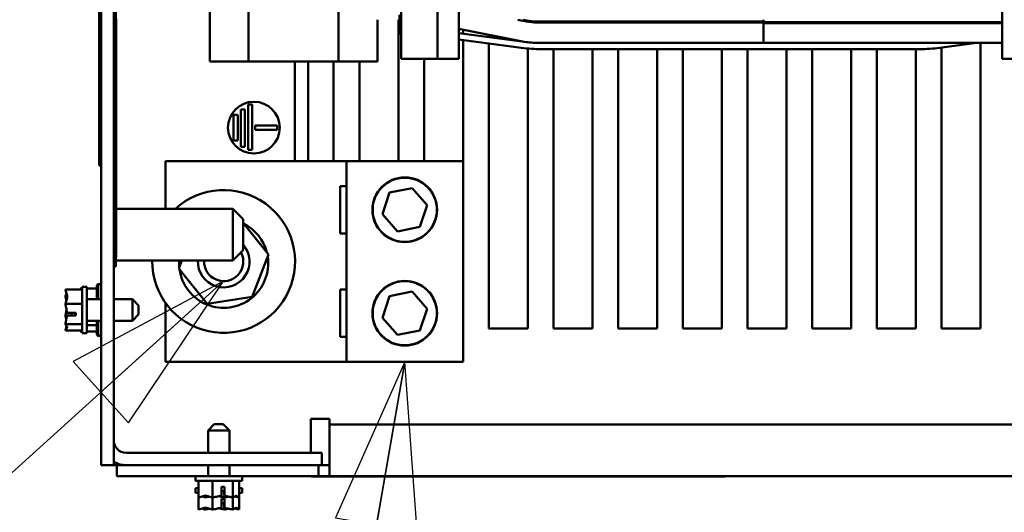
# Model space of a CAD drawing. Units: inches. Extents: x 1 to 271, y 5 to 171.
# Drawn here: x 214 to 223, y 52 to 56 of the extents above; entities that cross this region are included whole.
import ezdxf

# ---------------------------------------------------------------- set-up
doc = ezdxf.new("R2010")
doc.units = ezdxf.units.IN
doc.header["$LTSCALE"] = 8
doc.header["$MEASUREMENT"] = 0
doc.layers.add('Symbol (ANSI)', color=7, linetype='Continuous', lineweight=25)
doc.layers.add('Visible (ANSI)', color=7, linetype='Continuous', lineweight=50)
doc.styles.add('Note Text (ANSI)', font='tahoma.ttf')
doc.dimstyles.new('Default (ANSI)$7', dxfattribs={"dimscale": 8, "dimtxt": 0.18, "dimasz": 0.2, "dimexe": 0.125, "dimexo": 0.0625, "dimgap": 0.031496, "dimtad": 0, "dimtih": 1, "dimtoh": 1, "dimrnd": 1e-08, "dimzin": 0, "dimdsep": 46, "dimtxsty": 'Note Text (ANSI)', "dimblk": 'Filled-1', "dimcen": 0.09, "dimdle": 0.393701, "dimclrd": 256, "dimclre": 256, "dimclrt": 256, "dimadec": 0, "dimazin": 1, "dimtfac": 1, "dimtofl": 0, "dimtmove": 0, "dimatfit": 3, "dimldrblk": 'Filled-1', "dimfxl": 1, "dimtolj": 1, "dimtzin": 4, "dimlwd": -1, "dimlwe": -1, "dimarcsym": 0})

# ---------------------------------------------------------------- blocks, each defined once
blk = doc.blocks.new('Filled-1')
at = {"color": 0}
for p, q in [((0, 0), (-1, 0.25)), ((-1, 0.25), (-1, -0.25)), ((-1, 0), (0, 0)), ((-1, -0.25), (0, 0))]:
    blk.add_line(p, q, dxfattribs=at)
at = {"color": 0, "flags": 128}
blk.add_lwpolyline([(-1, -0.25), (0, 0), (-1, 0.25), (-1, -0.25)], dxfattribs=at)
at = {"color": 0}
blk.add_solid([(-1, -0.25), (0, 0), (-1, 0.25), (-1, -0.25)], dxfattribs=at)

msp = doc.modelspace()

# ---------------------------------------------------------------- linework, layer by layer
at = {"layer": 'Visible (ANSI)'}
for p, q in [((214.5963, 88.0523), (214.5963, 52.0523)), ((214.7163, 52.0523), (214.7163, 88.0523)), ((217.4924, 55.981), (217.4924, 60.7011)), ((217.845, 55.981), (217.845, 60.7011)), ((215.6441, 59.8164), (215.6441, 55.9553)), ((216.0191, 59.8164), (216.0191, 55.9553)), ((216.8891, 59.8164), (216.8891, 55.9553)), ((214.5763, 54.9477), (214.5763, 58.9488)), ((214.7363, 57.2973), (214.7363, 54.0223)), ((218.0524, 55.981), (218.0524, 56.951)), ((223.3024, 56.951), (223.3024, 55.981)), ((214.7363, 56.338), (214.7383, 56.338)), ((214.7363, 56.3371), (214.7383, 56.3371)), ((214.7383, 56.3653), (214.7383, 56.3478)), ((214.7383, 56.3478), (214.7383, 56.338)), ((214.7383, 56.338), (214.7383, 56.3371)), ((214.7383, 56.3371), (214.7383, 56.2755)), ((217.2641, 56.3585), (217.2641, 55.9553)), ((217.4663, 56.3585), (217.4663, 54.9903)), ((217.4784, 56.4056), (217.4784, 56.2241)), ((218.7055, 56.3416), (218.621, 56.3585)), ((218.672, 56.3585), (218.7075, 56.3514)), ((218.7163, 56.3497), (218.7163, 56.3396)), ((218.8024, 56.342), (220.9934, 56.342)), ((220.9934, 56.332), (218.8024, 56.332)), ((218.9663, 56.332), (218.9663, 56.342)), ((219.3413, 56.342), (219.3413, 56.332)), ((219.5913, 56.332), (219.5913, 56.342)), ((219.9663, 56.342), (219.9663, 56.332)), ((220.2163, 56.332), (220.2163, 56.342)), ((220.5913, 56.342), (220.5913, 56.332)), ((220.8413, 56.332), (220.8413, 56.342)), ((220.9934, 56.335), (220.9934, 56.3585)), ((220.9934, 56.3254), (220.9934, 56.335)), ((220.9934, 56.335), (223.3024, 56.335)), ((223.3024, 56.3254), (220.9934, 56.3254)), ((220.9934, 56.135), (220.9934, 56.3254)), ((214.7363, 56.2755), (214.7383, 56.2755)), ((214.7363, 56.2639), (214.7383, 56.2639)), ((214.7363, 56.2578), (214.7383, 56.2578)), ((214.7363, 56.2575), (214.7383, 56.2575)), ((214.7383, 56.2755), (214.7383, 56.2639)), ((214.7383, 56.2639), (214.7383, 56.2578)), ((214.7383, 56.2578), (214.7383, 56.2575)), ((214.7383, 56.2575), (214.7383, 56.2234)), ((218.0524, 56.2713), (218.6669, 56.1484)), ((218.0913, 56.2636), (218.0913, 56.2237)), ((214.7363, 56.1834), (214.7383, 56.1834)), ((214.7363, 56.1723), (214.7383, 56.1723)), ((214.7363, 56.1632), (214.7383, 56.1632)), ((214.7363, 56.1412), (214.7383, 56.1412)), ((214.7383, 56.2234), (214.7383, 56.1834)), ((214.7383, 56.1834), (214.7383, 56.1723)), ((214.7383, 56.1723), (214.7383, 56.1632)), ((214.7383, 56.1632), (214.7383, 56.1412)), ((214.7383, 56.1412), (214.7383, 56.126)), ((217.4784, 56.2241), (217.4924, 56.2241)), ((218.7111, 56.1411), (218.0524, 56.2289)), ((218.0524, 56.1684), (218.7031, 56.0816)), ((218.0913, 56.1632), (218.0913, 54.9903)), ((218.3413, 56.1904), (218.3413, 56.2136)), ((218.8024, 56.135), (220.9934, 56.135)), ((222.5524, 56.135), (218.8024, 56.135)), ((220.9934, 56.135), (222.5524, 56.135)), ((222.5524, 56.135), (223.3024, 56.135)), ((222.6517, 56.0816), (223.0522, 56.135)), ((223.0913, 56.135), (223.0913, 53.3723)), ((214.7363, 56.1105), (214.7383, 56.1105)), ((214.7363, 56.0882), (214.7383, 56.0882)), ((214.7363, 56.0753), (214.7383, 56.0753)), ((214.7363, 56.0753), (214.7383, 56.0753)), ((214.7363, 56.0702), (214.7383, 56.0702)), ((214.7363, 56.0679), (214.7383, 56.0679)), ((214.7383, 56.126), (214.7383, 56.1105)), ((214.7383, 56.1105), (214.7383, 56.0882)), ((214.7383, 56.0882), (214.7383, 56.0753)), ((214.7383, 56.0753), (214.7383, 56.0702)), ((214.7383, 56.0753), (214.7383, 56.0753)), ((214.7383, 56.0702), (214.7383, 56.0679)), ((214.7383, 56.0679), (214.7383, 56.0334)), ((218.3413, 53.3723), (218.3413, 56.1299)), ((218.7163, 56.08), (218.7163, 53.3723)), ((218.8024, 56.075), (222.5524, 56.075)), ((218.9663, 53.3723), (218.9663, 56.075)), ((219.3413, 56.075), (219.3413, 53.3723)), ((219.5913, 53.3723), (219.5913, 56.075)), ((219.9663, 56.075), (219.9663, 53.3723)), ((220.2163, 53.3723), (220.2163, 56.075)), ((220.5913, 56.075), (220.5913, 53.3723)), ((220.8413, 53.3723), (220.8413, 56.075)), ((221.2163, 56.075), (221.2163, 53.3723)), ((221.4663, 53.3723), (221.4663, 56.075)), ((221.8413, 56.075), (221.8413, 53.3723)), ((222.0913, 53.3723), (222.0913, 56.075)), ((222.4663, 56.075), (222.4663, 53.3723)), ((222.7163, 53.3723), (222.7163, 56.0902)), ((214.7363, 55.9998), (214.7383, 55.9998)), ((214.7363, 55.9986), (214.7383, 55.9986)), ((214.7363, 55.9983), (214.7383, 55.9983)), ((214.7363, 55.9892), (214.7383, 55.9892)), ((214.7363, 55.9889), (214.7383, 55.9889)), ((214.7363, 55.9826), (214.7383, 55.9826)), ((214.7383, 56.0334), (214.7383, 55.9998)), ((214.7383, 55.9998), (214.7383, 55.9986)), ((214.7383, 55.9986), (214.7383, 55.9983)), ((214.7383, 55.9983), (214.7383, 55.9892)), ((214.7383, 55.9892), (214.7383, 55.9889)), ((214.7383, 55.9889), (214.7383, 55.9826)), ((214.7383, 55.9826), (214.7383, 55.9753)), ((214.7383, 55.9753), (214.7383, 55.9437)), ((215.6441, 55.9553), (216.0191, 55.9553)), ((216.0191, 55.9553), (216.8891, 55.9553)), ((216.4663, 54.9903), (216.4663, 55.9553)), ((216.5963, 55.9553), (216.5963, 54.9903)), ((216.8413, 55.9553), (216.8413, 54.9903)), ((216.8891, 55.9553), (217.2641, 55.9553)), ((217.0913, 54.9903), (217.0913, 55.9553)), ((217.4924, 55.981), (217.845, 55.981)), ((217.7163, 54.9903), (217.7163, 55.981)), ((218.0524, 55.981), (217.845, 55.981)), ((223.5098, 55.981), (223.3024, 55.981)), ((214.7363, 55.9047), (214.7383, 55.9047)), ((214.7363, 55.9013), (214.7383, 55.9013)), ((214.7363, 55.892), (214.7383, 55.892)), ((214.7363, 55.8517), (214.7383, 55.8517)), ((214.7383, 55.9437), (214.7383, 55.9121)), ((214.7383, 55.9121), (214.7383, 55.9047)), ((214.7383, 55.9047), (214.7383, 55.9013)), ((214.7383, 55.9013), (214.7383, 55.892)), ((214.7383, 55.892), (214.7383, 55.8517)), ((214.7383, 55.8517), (214.7383, 55.8293)), ((214.7363, 55.8293), (214.7383, 55.8293)), ((214.7363, 55.8205), (214.7383, 55.8205)), ((214.7363, 55.8158), (214.7383, 55.8158)), ((214.7363, 55.8115), (214.7383, 55.8115)), ((214.7363, 55.8113), (214.7383, 55.8113)), ((214.7363, 55.8107), (214.7383, 55.8107)), ((214.7383, 55.8293), (214.7383, 55.8269)), ((214.7383, 55.8269), (214.7383, 55.8205)), ((214.7383, 55.8205), (214.7383, 55.8158)), ((214.7383, 55.8158), (214.7383, 55.8115)), ((214.7383, 55.8115), (214.7383, 55.8113)), ((214.7383, 55.8113), (214.7383, 55.8107)), ((214.7383, 55.8107), (214.7383, 55.7759)), ((214.7383, 55.7759), (214.7383, 55.7456)), ((214.7363, 55.7395), (214.7383, 55.7395)), ((214.7363, 55.728), (214.7383, 55.728)), ((214.7363, 55.7217), (214.7383, 55.7217)), ((214.7363, 55.7215), (214.7383, 55.7215)), ((214.7363, 55.7003), (214.7383, 55.7003)), ((214.7363, 55.6698), (214.7383, 55.6698)), ((214.7383, 55.7456), (214.7383, 55.7395)), ((214.7383, 55.7395), (214.7383, 55.728)), ((214.7383, 55.728), (214.7383, 55.7217)), ((214.7383, 55.7217), (214.7383, 55.7215)), ((214.7383, 55.7215), (214.7383, 55.7003)), ((214.7383, 55.7003), (214.7383, 55.6698)), ((214.7383, 55.6698), (214.7383, 55.6468)), ((214.7363, 55.6468), (214.7383, 55.6468)), ((214.7363, 55.6359), (214.7383, 55.6359)), ((214.7363, 55.6303), (214.7383, 55.6303)), ((214.7363, 55.6294), (214.7383, 55.6294)), ((214.7363, 55.5678), (214.7383, 55.5678)), ((214.7363, 55.567), (214.7383, 55.567)), ((214.7383, 55.6468), (214.7383, 55.6359)), ((214.7383, 55.6359), (214.7383, 55.6303)), ((214.7383, 55.6303), (214.7383, 55.6294)), ((214.7383, 55.6294), (214.7383, 55.5678)), ((214.7383, 55.5678), (214.7383, 55.567)), ((214.7383, 55.567), (214.7383, 55.5409)), ((214.7363, 55.522), (214.7383, 55.522)), ((214.7363, 55.5176), (214.7383, 55.5176)), ((214.7363, 55.5163), (214.7383, 55.5163)), ((214.7363, 55.5103), (214.7383, 55.5103)), ((214.7363, 55.51), (214.7383, 55.51)), ((214.7383, 55.5409), (214.7383, 55.522)), ((214.7383, 55.522), (214.7383, 55.5176)), ((214.7383, 55.5176), (214.7383, 55.5163)), ((214.7383, 55.5163), (214.7383, 55.5103)), ((214.7383, 55.5103), (214.7383, 55.51)), ((214.7383, 55.51), (214.7383, 55.4759)), ((214.7383, 55.4759), (214.7383, 55.4359)), ((215.9439, 55.1302), (215.9439, 55.4911)), ((215.9439, 55.4911), (215.9839, 55.4911)), ((215.9839, 55.4911), (215.9839, 55.1302)), ((216.0139, 55.0993), (216.0139, 55.54)), ((216.0139, 55.54), (216.0539, 55.54)), ((216.0539, 55.54), (216.0539, 55.0993)), ((214.7363, 55.4359), (214.7383, 55.4359)), ((214.7363, 55.4199), (214.7383, 55.4199)), ((214.7363, 55.4195), (214.7383, 55.4195)), ((214.7363, 55.4168), (214.7383, 55.4168)), ((214.7383, 55.4359), (214.7383, 55.4199)), ((214.7383, 55.4199), (214.7383, 55.4195)), ((214.7383, 55.4195), (214.7383, 55.4168)), ((214.7383, 55.4168), (214.7383, 55.3858)), ((214.7383, 55.3858), (214.7383, 55.3533)), ((215.8739, 55.19), (215.8739, 55.4383)), ((215.8739, 55.4383), (215.9139, 55.4383)), ((215.9139, 55.4383), (215.9139, 55.19)), ((214.7363, 55.3533), (214.7383, 55.3533)), ((214.7363, 55.3524), (214.7383, 55.3524)), ((214.7363, 55.3522), (214.7383, 55.3522)), ((214.7363, 55.3506), (214.7383, 55.3506)), ((214.7363, 55.3461), (214.7383, 55.3461)), ((214.7363, 55.3172), (214.7383, 55.3172)), ((214.7363, 55.2997), (214.7383, 55.2997)), ((214.7363, 55.2988), (214.7383, 55.2988)), ((214.7383, 55.3533), (214.7383, 55.3524)), ((214.7383, 55.3524), (214.7383, 55.3522)), ((214.7383, 55.3522), (214.7383, 55.3506)), ((214.7383, 55.3506), (214.7383, 55.3461)), ((214.7383, 55.3461), (214.7383, 55.3346)), ((214.7383, 55.3346), (214.7383, 55.3172)), ((214.7383, 55.3172), (214.7383, 55.3031)), ((214.7383, 55.3031), (214.7383, 55.2997)), ((214.7383, 55.2997), (214.7383, 55.2988)), ((214.7383, 55.2988), (214.7383, 55.2372)), ((216.0839, 55.2951), (216.0839, 55.3351)), ((216.0839, 55.3351), (216.2953, 55.3351)), ((216.2953, 55.2951), (216.0839, 55.2951)), ((216.2953, 55.3351), (216.2953, 55.2951)), ((214.7363, 55.2372), (214.7383, 55.2372)), ((214.7363, 55.2258), (214.7383, 55.2258)), ((214.7363, 55.2224), (214.7383, 55.2224)), ((214.7383, 55.2372), (214.7383, 55.2258)), ((214.7383, 55.2258), (214.7383, 55.2224)), ((214.7383, 55.2224), (214.7383, 55.1891)), ((214.7383, 55.1891), (214.7383, 55.1503)), ((215.9139, 55.19), (215.8739, 55.19)), ((214.7363, 55.1503), (214.7383, 55.1503)), ((214.7363, 55.1461), (214.7383, 55.1461)), ((214.7363, 55.1437), (214.7383, 55.1437)), ((214.7363, 55.1387), (214.7383, 55.1387)), ((214.7363, 55.1146), (214.7383, 55.1146)), ((214.7363, 55.0967), (214.7383, 55.0967)), ((214.7383, 55.1503), (214.7383, 55.1461)), ((214.7383, 55.1461), (214.7383, 55.1437)), ((214.7383, 55.1437), (214.7383, 55.1401)), ((214.7383, 55.1401), (214.7383, 55.1387)), ((214.7383, 55.1387), (214.7383, 55.1146)), ((214.7383, 55.1146), (214.7383, 55.0967)), ((214.7383, 55.0967), (214.7383, 55.0785)), ((215.9839, 55.1302), (215.9439, 55.1302)), ((216.0539, 55.0993), (216.0139, 55.0993)), ((214.7363, 55.0785), (214.7383, 55.0785)), ((214.7363, 55.0537), (214.7383, 55.0537)), ((214.7363, 55.0507), (214.7383, 55.0507)), ((214.7383, 55.0785), (214.7383, 55.0537)), ((214.7383, 55.0537), (214.7383, 55.0507)), ((214.7383, 55.0507), (214.7383, 54.977)), ((214.5963, 54.9477), (214.5763, 54.9477)), ((214.7363, 54.977), (214.7383, 54.977)), ((214.7363, 54.9619), (214.7383, 54.9619)), ((214.7363, 54.9534), (214.7383, 54.9534)), ((214.7363, 54.9008), (214.7383, 54.9008)), ((214.7363, 54.9007), (214.7383, 54.9007)), ((214.7383, 54.977), (214.7383, 54.9619)), ((214.7383, 54.9619), (214.7383, 54.9534)), ((214.7383, 54.9534), (214.7383, 54.9291)), ((214.7383, 54.9291), (214.7383, 54.9008)), ((214.7383, 54.9008), (214.7383, 54.9007)), ((214.7383, 54.9007), (214.7383, 54.8843)), ((215.2163, 54.9903), (216.9663, 54.9903)), ((215.2163, 54.5296), (215.2163, 54.9903)), ((216.9663, 53.0523), (216.9663, 54.9903)), ((216.9663, 54.9903), (218.0913, 54.9903)), ((218.0913, 54.9903), (218.0913, 53.0523)), ((214.7363, 54.8843), (214.7383, 54.8843)), ((214.7363, 54.8721), (214.7383, 54.8721)), ((214.7363, 54.868), (214.7383, 54.868)), ((214.7363, 54.8155), (214.7383, 54.8155)), ((214.7363, 54.8089), (214.7383, 54.8089)), ((214.7363, 54.8071), (214.7383, 54.8071)), ((214.7383, 54.8843), (214.7383, 54.8721)), ((214.7383, 54.8721), (214.7383, 54.868)), ((214.7383, 54.868), (214.7383, 54.8437)), ((214.7383, 54.8437), (214.7383, 54.8155)), ((214.7383, 54.8155), (214.7383, 54.8089)), ((214.7383, 54.8089), (214.7383, 54.8071)), ((214.7383, 54.8071), (214.7383, 54.7905)), ((214.7363, 54.7742), (214.7383, 54.7742)), ((214.7363, 54.7577), (214.7383, 54.7577)), ((214.7363, 54.751), (214.7383, 54.751)), ((214.7363, 54.7351), (214.7383, 54.7351)), ((214.7363, 54.7187), (214.7383, 54.7187)), ((214.7363, 54.7124), (214.7383, 54.7124)), ((214.7383, 54.7905), (214.7383, 54.7742)), ((214.7383, 54.7742), (214.7383, 54.7577)), ((214.7383, 54.7577), (214.7383, 54.7565)), ((214.7383, 54.7565), (214.7383, 54.751)), ((214.7383, 54.751), (214.7383, 54.7351)), ((214.7383, 54.7351), (214.7383, 54.7187)), ((214.7383, 54.7187), (214.7383, 54.7124)), ((214.7383, 54.7124), (214.7383, 54.7077)), ((214.7383, 54.7077), (214.7383, 54.6874)), ((216.9043, 54.2923), (216.9043, 54.7502)), ((216.9043, 54.7502), (216.9663, 54.7502)), ((217.3824, 54.6867), (217.5986, 54.7303)), ((217.5986, 54.7303), (217.7444, 54.5649)), ((214.7363, 54.6785), (214.7383, 54.6785)), ((214.7363, 54.6773), (214.7383, 54.6773)), ((214.7363, 54.6444), (214.7383, 54.6444)), ((214.7363, 54.6279), (214.7383, 54.6279)), ((214.7363, 54.6251), (214.7383, 54.6251)), ((214.7363, 54.6158), (214.7383, 54.6158)), ((214.7383, 54.6874), (214.7383, 54.6785)), ((214.7383, 54.6785), (214.7383, 54.6773)), ((214.7383, 54.6773), (214.7383, 54.6607)), ((214.7383, 54.6607), (214.7383, 54.6444)), ((214.7383, 54.6444), (214.7383, 54.6279)), ((214.7383, 54.6279), (214.7383, 54.6251)), ((214.7383, 54.6251), (214.7383, 54.6158)), ((214.7383, 54.6158), (214.7383, 54.5984)), ((217.3121, 54.4777), (217.3824, 54.6867)), ((214.7363, 54.5984), (214.7383, 54.5984)), ((214.7363, 54.5898), (214.7383, 54.5898)), ((214.7363, 54.5867), (214.7383, 54.5867)), ((214.7363, 54.5417), (214.7383, 54.5417)), ((214.7363, 54.5373), (214.7383, 54.5373)), ((214.7363, 54.5346), (214.7383, 54.5346)), ((214.7363, 54.5187), (214.7383, 54.5187)), ((214.7383, 54.5984), (214.7383, 54.5965)), ((214.7383, 54.5965), (214.7383, 54.5898)), ((214.7383, 54.5898), (214.7383, 54.5867)), ((214.7383, 54.5867), (214.7383, 54.5606)), ((214.7383, 54.5606), (214.7383, 54.5417)), ((214.7383, 54.5417), (214.7383, 54.5373)), ((214.7383, 54.5373), (214.7383, 54.5346)), ((214.7383, 54.5346), (214.7383, 54.5187)), ((214.7383, 54.5296), (215.8663, 54.5296)), ((214.7383, 54.5187), (214.7383, 54.5022)), ((215.8663, 54.0296), (215.8663, 54.5296)), ((215.9663, 54.4296), (215.8663, 54.5296)), ((217.7444, 54.5649), (217.6741, 54.3559)), ((214.7363, 54.5022), (214.7383, 54.5022)), ((214.7363, 54.4959), (214.7383, 54.4959)), ((214.7363, 54.491), (214.7383, 54.491)), ((214.7363, 54.491), (214.7383, 54.491)), ((214.7363, 54.4891), (214.7383, 54.4891)), ((214.7363, 54.4561), (214.7383, 54.4561)), ((214.7363, 54.4397), (214.7383, 54.4397)), ((214.7363, 54.4348), (214.7383, 54.4348)), ((214.7363, 54.4276), (214.7383, 54.4276)), ((214.7383, 54.5022), (214.7383, 54.4959)), ((214.7383, 54.4959), (214.7383, 54.491)), ((214.7383, 54.491), (214.7383, 54.491)), ((214.7383, 54.4891), (214.7383, 54.4724)), ((214.7383, 54.4724), (214.7383, 54.4561)), ((214.7383, 54.4561), (214.7383, 54.4397)), ((214.7383, 54.4397), (214.7383, 54.4348)), ((214.7383, 54.4348), (214.7383, 54.4276)), ((214.7383, 54.4276), (214.7383, 54.4102)), ((215.9663, 54.4296), (215.9663, 54.1296)), ((217.4579, 54.3123), (217.3121, 54.4777)), ((214.7363, 54.4102), (214.7383, 54.4102)), ((214.7363, 54.4052), (214.7383, 54.4052)), ((214.7363, 54.3984), (214.7383, 54.3984)), ((214.7363, 54.3534), (214.7383, 54.3534)), ((214.7363, 54.349), (214.7383, 54.349)), ((214.7363, 54.348), (214.7383, 54.348)), ((214.7363, 54.3408), (214.7383, 54.3408)), ((214.7363, 54.3364), (214.7383, 54.3364)), ((214.7383, 54.4102), (214.7383, 54.4052)), ((214.7383, 54.4052), (214.7383, 54.3984)), ((214.7383, 54.3984), (214.7383, 54.3723)), ((214.7383, 54.3723), (214.7383, 54.3534)), ((214.7383, 54.3534), (214.7383, 54.349)), ((214.7383, 54.349), (214.7383, 54.348)), ((214.7383, 54.348), (214.7383, 54.3408)), ((214.7383, 54.3408), (214.7383, 54.3364)), ((214.7383, 54.3364), (214.7383, 54.3248)), ((215.9663, 54.3946), (216.212, 54.0874)), ((217.6741, 54.3559), (217.4579, 54.3123)), ((214.7363, 54.3074), (214.7383, 54.3074)), ((214.7363, 54.2776), (214.7383, 54.2776)), ((214.7363, 54.2611), (214.7383, 54.2611)), ((214.7363, 54.2453), (214.7383, 54.2453)), ((214.7363, 54.2409), (214.7383, 54.2409)), ((214.7363, 54.2382), (214.7383, 54.2382)), ((214.7383, 54.3248), (214.7383, 54.3074)), ((214.7383, 54.3074), (214.7383, 54.2933)), ((214.7383, 54.2933), (214.7383, 54.2776)), ((214.7383, 54.2776), (214.7383, 54.2611)), ((214.7383, 54.2611), (214.7383, 54.2453)), ((214.7383, 54.2453), (214.7383, 54.2409)), ((214.7383, 54.2382), (214.7383, 54.2243)), ((216.9663, 54.2923), (216.9043, 54.2923)), ((214.7363, 54.2243), (214.7383, 54.2243)), ((214.7363, 54.1697), (214.7383, 54.1697)), ((214.7363, 54.1674), (214.7383, 54.1674)), ((214.7383, 54.2243), (214.7383, 54.197)), ((214.7383, 54.197), (214.7383, 54.1697)), ((214.7383, 54.1697), (214.7383, 54.1674)), ((214.7383, 54.1674), (214.7383, 54.1084)), ((214.7363, 54.1084), (214.7383, 54.1084)), ((214.7363, 54.0937), (214.7383, 54.0937)), ((214.7363, 54.0817), (214.7383, 54.0817)), ((214.7363, 54.0642), (214.7383, 54.0642)), ((214.7383, 54.1084), (214.7383, 54.0937)), ((214.7383, 54.0817), (214.7383, 54.0642)), ((215.9663, 54.1296), (215.8663, 54.0296)), ((216.212, 54.0874), (216.0524, 53.6787)), ((214.7163, 53.9723), (214.7363, 53.9723)), ((214.7363, 54.0296), (215.8663, 54.0296)), ((214.7363, 53.9723), (214.7363, 54.0223)), ((215.3445, 53.9552), (215.3735, 54.0296)), ((215.6186, 53.6126), (215.3445, 53.9552)), ((214.3913, 53.7612), (214.4113, 53.7612)), ((214.3913, 53.7612), (214.3913, 53.7494)), ((214.4113, 53.7773), (214.4113, 53.3273)), ((214.4113, 53.7773), (214.4563, 53.7773)), ((214.4563, 53.7773), (214.4563, 53.3273)), ((214.4563, 53.7612), (214.5513, 53.7612)), ((214.5513, 53.6558), (214.5513, 53.7783)), ((214.5663, 53.6558), (214.5663, 53.8043)), ((214.2513, 53.7494), (214.4113, 53.7494)), ((214.2513, 53.7494), (214.2513, 53.7484)), ((214.2513, 53.6899), (214.2513, 53.6881)), ((216.0524, 53.6787), (215.6186, 53.6126)), ((216.9043, 53.2923), (216.9043, 53.7502)), ((216.9043, 53.7502), (216.9663, 53.7502)), ((217.3121, 53.4777), (217.3824, 53.6867)), ((217.3824, 53.6867), (217.5986, 53.7303)), ((217.5986, 53.7303), (217.7444, 53.5649)), ((214.2513, 53.6131), (214.2513, 53.6122)), ((214.2513, 53.6122), (214.4113, 53.6122)), ((214.2513, 53.6122), (214.2513, 53.6108)), ((214.5963, 53.6558), (214.4563, 53.6558)), ((214.8963, 53.6558), (214.7163, 53.6558)), ((214.8963, 53.4488), (214.8963, 53.6558)), ((214.9563, 53.5958), (214.8963, 53.6558)), ((214.9563, 53.5958), (214.9563, 53.5088)), ((215.2163, 53.0523), (215.2163, 53.621)), ((214.2513, 53.4937), (214.2513, 53.4914)), ((214.3513, 53.4982), (214.2657, 53.4982)), ((214.2662, 53.5259), (214.3513, 53.5259)), ((214.2813, 53.4992), (214.3113, 53.4992)), ((214.3113, 53.4992), (214.3113, 53.5259)), ((214.3513, 53.5259), (214.3513, 53.4982)), ((214.9563, 53.5088), (214.8963, 53.4488)), ((217.4579, 53.3123), (217.3121, 53.4777)), ((217.7444, 53.5649), (217.6741, 53.3559)), ((214.2513, 53.4165), (214.2513, 53.4151)), ((214.2513, 53.4151), (214.4113, 53.4151)), ((214.2513, 53.4151), (214.2513, 53.4147)), ((214.5963, 53.4488), (214.4563, 53.4488)), ((214.4563, 53.4069), (214.5513, 53.4069)), ((214.5513, 53.3263), (214.5513, 53.4488)), ((214.5663, 53.3003), (214.5663, 53.4488)), ((214.8963, 53.4488), (214.7163, 53.4488)), ((214.2513, 53.3561), (214.2513, 53.3556)), ((214.2513, 53.3556), (214.2513, 53.3552)), ((214.2513, 53.3552), (214.4113, 53.3552)), ((214.3913, 53.3552), (214.3913, 53.3519)), ((214.3913, 53.3519), (214.3913, 53.3434)), ((214.3913, 53.3434), (214.4113, 53.3434)), ((214.4113, 53.3273), (214.4563, 53.3273)), ((214.4563, 53.3434), (214.5513, 53.3434)), ((216.9663, 53.2923), (216.9043, 53.2923)), ((217.6741, 53.3559), (217.4579, 53.3123)), ((218.7163, 53.3723), (218.3413, 53.3723)), ((219.3413, 53.3723), (218.9663, 53.3723)), ((219.9663, 53.3723), (219.5913, 53.3723)), ((220.5913, 53.3723), (220.2163, 53.3723)), ((221.2163, 53.3723), (220.8413, 53.3723)), ((221.8413, 53.3723), (221.4663, 53.3723)), ((222.4663, 53.3723), (222.0913, 53.3723)), ((223.0913, 53.3723), (222.7163, 53.3723)), ((216.9663, 53.0523), (215.2163, 53.0523)), ((218.0913, 53.0523), (216.9663, 53.0523)), ((215.6878, 52.4477), (215.6278, 52.3877)), ((215.6878, 52.4477), (215.7748, 52.4477)), ((215.7748, 52.4477), (215.8348, 52.3877)), ((216.6223, 52.4998), (216.8013, 52.4998)), ((216.6223, 52.1723), (216.6223, 52.4998)), ((216.8013, 52.4998), (216.8013, 52.4473)), ((216.8013, 52.1573), (216.8013, 52.4473)), ((216.8013, 52.4473), (248.3813, 52.4473)), ((215.8348, 52.3877), (215.6278, 52.3877)), ((215.6278, 52.3877), (215.6278, 52.1723)), ((215.8348, 52.3877), (215.8348, 52.1723)), ((216.7263, 52.1723), (214.8363, 52.1723)), ((216.7263, 52.0523), (216.7263, 52.1723)), ((216.8013, 52.1573), (216.8013, 51.9477)), ((214.7163, 52.0523), (214.5963, 52.0523)), ((214.7163, 52.0523), (214.7463, 52.0523)), ((214.8363, 52.0523), (214.7463, 52.0523)), ((214.7463, 51.9473), (214.7463, 52.0523)), ((214.8363, 52.0523), (216.7263, 52.0523)), ((215.6278, 52.0523), (215.6278, 51.9477)), ((215.8348, 52.0523), (215.8348, 51.9477)), ((216.6963, 51.9477), (216.6963, 52.0523)), ((216.7263, 52.0523), (216.8013, 52.0523)), ((214.7463, 51.9473), (215.5063, 51.9473)), ((215.5063, 51.9477), (215.9563, 51.9477)), ((215.5063, 51.9027), (215.5063, 51.9477)), ((215.5063, 51.9027), (215.9563, 51.9027)), ((215.5342, 51.7427), (215.5342, 51.9027)), ((215.6713, 51.7427), (215.6713, 51.9027)), ((215.8684, 51.7427), (215.8684, 51.9027)), ((215.9283, 51.7427), (215.9283, 51.9027)), ((215.9563, 51.9027), (215.9563, 51.9477)), ((215.9563, 51.9473), (216.6248, 51.9473)), ((216.6248, 51.9477), (220.6248, 51.9477)), ((216.6248, 51.9427), (216.6248, 51.9477)), ((216.6248, 51.9427), (220.6248, 51.9427)), ((220.6248, 51.9427), (220.6248, 51.9477)), ((226.7901, 51.9473), (220.6248, 51.9473)), ((215.5063, 51.8307), (215.5342, 51.8307)), ((215.5063, 51.7857), (215.5063, 51.8307)), ((215.5063, 51.7857), (215.5342, 51.7857)), ((215.7576, 51.7576), (215.7576, 51.8427)), ((215.7576, 51.8427), (215.7853, 51.8427)), ((215.7843, 51.8027), (215.7576, 51.8027)), ((215.7843, 51.7727), (215.7843, 51.8027)), ((215.7853, 51.8427), (215.7853, 51.7571)), ((215.9283, 51.8307), (215.9563, 51.8307)), ((215.9283, 51.7857), (215.9563, 51.7857)), ((215.9563, 51.7857), (215.9563, 51.8307)), ((215.5342, 51.7427), (215.5351, 51.7427)), ((215.5342, 51.6257), (215.5342, 51.7427)), ((215.5937, 51.7427), (215.5954, 51.7427)), ((215.6704, 51.7427), (215.6713, 51.7427)), ((215.6713, 51.7427), (215.6727, 51.7427)), ((215.6713, 51.6257), (215.6713, 51.7427)), ((215.7576, 51.6406), (215.7576, 51.7257)), ((215.7576, 51.7257), (215.7853, 51.7257)), ((215.7843, 51.6857), (215.7576, 51.6857)), ((215.7843, 51.6557), (215.7843, 51.6857)), ((215.7853, 51.7257), (215.7853, 51.6402)), ((215.7898, 51.7427), (215.7921, 51.7427)), ((215.8671, 51.7427), (215.8684, 51.7427)), ((215.8684, 51.7427), (215.8688, 51.7427)), ((215.8684, 51.6257), (215.8684, 51.7427)), ((215.9274, 51.7427), (215.9279, 51.7427)), ((215.9279, 51.7427), (215.9283, 51.7427)), ((215.9283, 51.6257), (215.9283, 51.7427)), ((215.5342, 51.6257), (215.5351, 51.6257)), ((215.5937, 51.6257), (215.5954, 51.6257)), ((215.6704, 51.6257), (215.6713, 51.6257)), ((215.6713, 51.6257), (215.6727, 51.6257)), ((215.7898, 51.6257), (215.7921, 51.6257)), ((215.8671, 51.6257), (215.8684, 51.6257)), ((215.8684, 51.6257), (215.8688, 51.6257)), ((215.9274, 51.6257), (215.9279, 51.6257)), ((215.9279, 51.6257), (215.9283, 51.6257))]:
    msp.add_line(p, q, dxfattribs=at)
for centre, radius in [((216.0703, 55.3151), 0.25), ((217.5283, 54.5213), 0.3125), ((217.5283, 54.5213), 0.31), ((217.5283, 53.5213), 0.3125), ((217.5283, 53.5213), 0.31)]:
    msp.add_circle(centre, radius, dxfattribs=at)
for centre, radius, start, end in [((218.8024, 56.826), 0.494, 258.69007, 270), ((218.8024, 56.826), 0.484, 258.69007, 270), ((218.8024, 56.826), 0.691, 258.69007, 270), ((218.8024, 56.826), 0.691, 262.40536, 270), ((218.8024, 56.826), 0.751, 262.40536, 270), ((222.5524, 56.826), 0.751, 270, 277.59464), ((215.7783, 54.0213), 0.69, 179.30661, 132.54561), ((215.7783, 54.0032), 0.43, 14.17317, 63.14644), ((215.7783, 54.0213), 0.25, 178.08593, 41.23608), ((215.7783, 54.0032), 0.43, 187.68391, 8.38902), ((215.7783, 54.0213), 0.19, 177.48114, 27.75693), ((215.7783, 54.0032), 0.43, 176.46956, 184.62462), ((214.5813, 53.7783), 0.03, 120, 180), ((214.5663, 53.7743), 0.03, 0, 90), ((214.5813, 53.3263), 0.03, 180, 240), ((214.5663, 53.3303), 0.03, 270, 0), ((214.8363, 52.2923), 0.12, 180, 270), ((214.8363, 52.2923), 0.24, 240, 270)]:
    msp.add_arc(centre, radius, start, end, dxfattribs=at)
for points, knots in [([(214.2513, 53.6131), (214.2513, 53.621), (214.2532, 53.6303), (214.2595, 53.6514), (214.267, 53.6671), (214.267, 53.6808), (214.267, 53.6945), (214.2595, 53.7102), (214.2532, 53.7313), (214.2513, 53.7406), (214.2513, 53.7484)], [-0.2419012, -0.2419012, -0.2419012, -0.2419012, -0.1540153, -0.1540153, 0, 0, 0, 0.1540153, 0.1540153, 0.2419012, 0.2419012, 0.2419012, 0.2419012]), ([(214.2609, 53.7077), (214.259, 53.7053), (214.257, 53.7029), (214.2532, 53.6974), (214.2513, 53.6933), (214.2513, 53.6899)], [0.0959719, 0.0959719, 0.0959719, 0.0959719, 0.1540153, 0.1540153, 0.2419012, 0.2419012, 0.2419012, 0.2419012]), ([(214.2513, 53.6881), (214.2513, 53.6769), (214.2532, 53.6635), (214.2561, 53.6497), (214.2567, 53.6468), (214.2574, 53.6439)], [-0.2419012, -0.2419012, -0.2419012, -0.2419012, -0.1540153, -0.1540153, -0.1317887, -0.1317887, -0.1317887, -0.1317887]), ([(214.2662, 53.5259), (214.2641, 53.5423), (214.2587, 53.5598), (214.2532, 53.5862), (214.2513, 53.5996), (214.2513, 53.6108)], [0.0311891, 0.0311891, 0.0311891, 0.0311891, 0.1540153, 0.1540153, 0.2419012, 0.2419012, 0.2419012, 0.2419012]), ([(214.2609, 53.5523), (214.259, 53.5444), (214.257, 53.5367), (214.2532, 53.5184), (214.2513, 53.505), (214.2513, 53.4937)], [0.0959768, 0.0959768, 0.0959768, 0.0959768, 0.1540153, 0.1540153, 0.2419012, 0.2419012, 0.2419012, 0.2419012]), ([(214.2513, 53.4165), (214.2513, 53.4277), (214.2532, 53.4411), (214.2585, 53.4665), (214.2634, 53.4827), (214.2657, 53.4982)], [-0.2419012, -0.2419012, -0.2419012, -0.2419012, -0.1540153, -0.1540153, -0.0390469, -0.0390469, -0.0390469, -0.0390469]), ([(214.2513, 53.4914), (214.2513, 53.4836), (214.2532, 53.4743), (214.2561, 53.4647), (214.2567, 53.4627), (214.2574, 53.4607)], [-0.2419012, -0.2419012, -0.2419012, -0.2419012, -0.1540153, -0.1540153, -0.1317898, -0.1317898, -0.1317898, -0.1317898]), ([(214.2657, 53.4982), (214.2671, 53.4984), (214.2684, 53.4986), (214.2732, 53.499), (214.2776, 53.4992), (214.2813, 53.4992)], [0.18673416, 0.18673416, 0.18673416, 0.18673416, 0.19775552, 0.19775552, 0.2259437, 0.2259437, 0.2259437, 0.2259437]), ([(214.2513, 53.3556), (214.2513, 53.359), (214.2532, 53.3631), (214.2595, 53.3723), (214.267, 53.3792), (214.267, 53.3852), (214.267, 53.3911), (214.2595, 53.398), (214.2532, 53.4072), (214.2513, 53.4113), (214.2513, 53.4147)], [-0.2419012, -0.2419012, -0.2419012, -0.2419012, -0.1540153, -0.1540153, 0, 0, 0, 0.1540153, 0.1540153, 0.2419012, 0.2419012, 0.2419012, 0.2419012]), ([(214.2609, 53.3969), (214.259, 53.3914), (214.257, 53.386), (214.2532, 53.3733), (214.2513, 53.364), (214.2513, 53.3561)], [0.0959719, 0.0959719, 0.0959719, 0.0959719, 0.1540153, 0.1540153, 0.2419012, 0.2419012, 0.2419012, 0.2419012]), ([(215.6704, 51.7427), (215.6626, 51.7427), (215.6533, 51.7446), (215.6321, 51.7509), (215.6165, 51.7584), (215.6028, 51.7584), (215.589, 51.7584), (215.5734, 51.7509), (215.5522, 51.7446), (215.5429, 51.7427), (215.5351, 51.7427)], [-0.2419012, -0.2419012, -0.2419012, -0.2419012, -0.1540153, -0.1540153, 0, 0, 0, 0.1540153, 0.1540153, 0.2419012, 0.2419012, 0.2419012, 0.2419012]), ([(215.7853, 51.7571), (215.7851, 51.7585), (215.785, 51.7599), (215.7845, 51.7646), (215.7843, 51.769), (215.7843, 51.7727)], [0.18673416, 0.18673416, 0.18673416, 0.18673416, 0.19775552, 0.19775552, 0.2259437, 0.2259437, 0.2259437, 0.2259437]), ([(215.9279, 51.7427), (215.9245, 51.7427), (215.9204, 51.7446), (215.9112, 51.7509), (215.9044, 51.7584), (215.8984, 51.7584), (215.8924, 51.7584), (215.8856, 51.7509), (215.8763, 51.7446), (215.8723, 51.7427), (215.8688, 51.7427)], [-0.2419012, -0.2419012, -0.2419012, -0.2419012, -0.1540153, -0.1540153, 0, 0, 0, 0.1540153, 0.1540153, 0.2419012, 0.2419012, 0.2419012, 0.2419012]), ([(215.5759, 51.7523), (215.5783, 51.7504), (215.5806, 51.7484), (215.5862, 51.7446), (215.5902, 51.7427), (215.5937, 51.7427)], [0.0959719, 0.0959719, 0.0959719, 0.0959719, 0.1540153, 0.1540153, 0.2419012, 0.2419012, 0.2419012, 0.2419012]), ([(215.5954, 51.7427), (215.6067, 51.7427), (215.6201, 51.7446), (215.6339, 51.7475), (215.6367, 51.7481), (215.6396, 51.7488)], [-0.2419012, -0.2419012, -0.2419012, -0.2419012, -0.1540153, -0.1540153, -0.1317887, -0.1317887, -0.1317887, -0.1317887]), ([(215.7576, 51.7576), (215.7412, 51.7555), (215.7238, 51.7501), (215.6973, 51.7446), (215.684, 51.7427), (215.6727, 51.7427)], [0.0311891, 0.0311891, 0.0311891, 0.0311891, 0.1540153, 0.1540153, 0.2419012, 0.2419012, 0.2419012, 0.2419012]), ([(215.7313, 51.7523), (215.7391, 51.7504), (215.7469, 51.7484), (215.7652, 51.7446), (215.7785, 51.7427), (215.7898, 51.7427)], [0.0959768, 0.0959768, 0.0959768, 0.0959768, 0.1540153, 0.1540153, 0.2419012, 0.2419012, 0.2419012, 0.2419012]), ([(215.8671, 51.7427), (215.8558, 51.7427), (215.8425, 51.7446), (215.817, 51.7499), (215.8008, 51.7548), (215.7853, 51.7571)], [-0.2419012, -0.2419012, -0.2419012, -0.2419012, -0.1540153, -0.1540153, -0.0390469, -0.0390469, -0.0390469, -0.0390469]), ([(215.7921, 51.7427), (215.7999, 51.7427), (215.8092, 51.7446), (215.8189, 51.7475), (215.8208, 51.7481), (215.8229, 51.7488)], [-0.2419012, -0.2419012, -0.2419012, -0.2419012, -0.1540153, -0.1540153, -0.1317898, -0.1317898, -0.1317898, -0.1317898]), ([(215.8867, 51.7523), (215.8921, 51.7504), (215.8975, 51.7484), (215.9103, 51.7446), (215.9196, 51.7427), (215.9274, 51.7427)], [0.0959719, 0.0959719, 0.0959719, 0.0959719, 0.1540153, 0.1540153, 0.2419012, 0.2419012, 0.2419012, 0.2419012]), ([(215.6704, 51.6257), (215.6626, 51.6257), (215.6533, 51.6276), (215.6321, 51.6339), (215.6165, 51.6414), (215.6028, 51.6414), (215.589, 51.6414), (215.5734, 51.6339), (215.5522, 51.6276), (215.5429, 51.6257), (215.5351, 51.6257)], [-0.2419012, -0.2419012, -0.2419012, -0.2419012, -0.1540153, -0.1540153, 0, 0, 0, 0.1540153, 0.1540153, 0.2419012, 0.2419012, 0.2419012, 0.2419012]), ([(215.5759, 51.6353), (215.5783, 51.6334), (215.5806, 51.6314), (215.5862, 51.6276), (215.5902, 51.6257), (215.5937, 51.6257)], [0.0959719, 0.0959719, 0.0959719, 0.0959719, 0.1540153, 0.1540153, 0.2419012, 0.2419012, 0.2419012, 0.2419012]), ([(215.5954, 51.6257), (215.6067, 51.6257), (215.6201, 51.6276), (215.6339, 51.6305), (215.6367, 51.6312), (215.6396, 51.6318)], [-0.2419012, -0.2419012, -0.2419012, -0.2419012, -0.1540153, -0.1540153, -0.1317887, -0.1317887, -0.1317887, -0.1317887]), ([(215.7576, 51.6406), (215.7412, 51.6385), (215.7238, 51.6331), (215.6973, 51.6276), (215.684, 51.6257), (215.6727, 51.6257)], [0.0311891, 0.0311891, 0.0311891, 0.0311891, 0.1540153, 0.1540153, 0.2419012, 0.2419012, 0.2419012, 0.2419012]), ([(215.7313, 51.6354), (215.7391, 51.6334), (215.7469, 51.6314), (215.7652, 51.6276), (215.7785, 51.6257), (215.7898, 51.6257)], [0.0959768, 0.0959768, 0.0959768, 0.0959768, 0.1540153, 0.1540153, 0.2419012, 0.2419012, 0.2419012, 0.2419012]), ([(215.7853, 51.6402), (215.7851, 51.6415), (215.785, 51.6429), (215.7845, 51.6476), (215.7843, 51.652), (215.7843, 51.6557)], [0.18673416, 0.18673416, 0.18673416, 0.18673416, 0.19775552, 0.19775552, 0.2259437, 0.2259437, 0.2259437, 0.2259437]), ([(215.8671, 51.6257), (215.8558, 51.6257), (215.8425, 51.6276), (215.817, 51.6329), (215.8008, 51.6378), (215.7853, 51.6402)], [-0.2419012, -0.2419012, -0.2419012, -0.2419012, -0.1540153, -0.1540153, -0.0390469, -0.0390469, -0.0390469, -0.0390469]), ([(215.7921, 51.6257), (215.7999, 51.6257), (215.8092, 51.6276), (215.8189, 51.6305), (215.8208, 51.6312), (215.8229, 51.6318)], [-0.2419012, -0.2419012, -0.2419012, -0.2419012, -0.1540153, -0.1540153, -0.1317898, -0.1317898, -0.1317898, -0.1317898]), ([(215.9279, 51.6257), (215.9245, 51.6257), (215.9204, 51.6276), (215.9112, 51.6339), (215.9044, 51.6414), (215.8984, 51.6414), (215.8924, 51.6414), (215.8856, 51.6339), (215.8763, 51.6276), (215.8723, 51.6257), (215.8688, 51.6257)], [-0.2419012, -0.2419012, -0.2419012, -0.2419012, -0.1540153, -0.1540153, 0, 0, 0, 0.1540153, 0.1540153, 0.2419012, 0.2419012, 0.2419012, 0.2419012]), ([(215.8867, 51.6353), (215.8921, 51.6334), (215.8975, 51.6314), (215.9103, 51.6276), (215.9196, 51.6257), (215.9274, 51.6257)], [0.0959719, 0.0959719, 0.0959719, 0.0959719, 0.1540153, 0.1540153, 0.2419012, 0.2419012, 0.2419012, 0.2419012])]:
    msp.add_open_spline(points, degree=3, knots=knots, dxfattribs=at)
msp.add_open_spline([(214.3913, 53.3519), (214.3913, 53.3529), (214.3914, 53.3541), (214.3915, 53.3552)], degree=3, dxfattribs=at)

# ---------------------------------------------------------------- leaders
at = {"layer": 'Symbol (ANSI)', "annotation_type": 0, "has_hookline": 1, "hookline_direction": 1}
for points, text_width in [([(227.4663, 54.5744), (225.276, 43.8428), (223.676, 43.8428)], 9.4707), ([(215.7783, 53.8313), (211.2548, 49.7393), (209.6548, 49.7393)], 10.8034), ([(217.5288, 53.0523), (216.3462, 46.2539), (214.7462, 46.2539)], 18.5246)]:
    msp.add_leader(points, dimstyle='Default (ANSI)$7', override={"dimtad": 0}, dxfattribs=dict(at, text_width=text_width))

doc.saveas('drawing.dxf')
